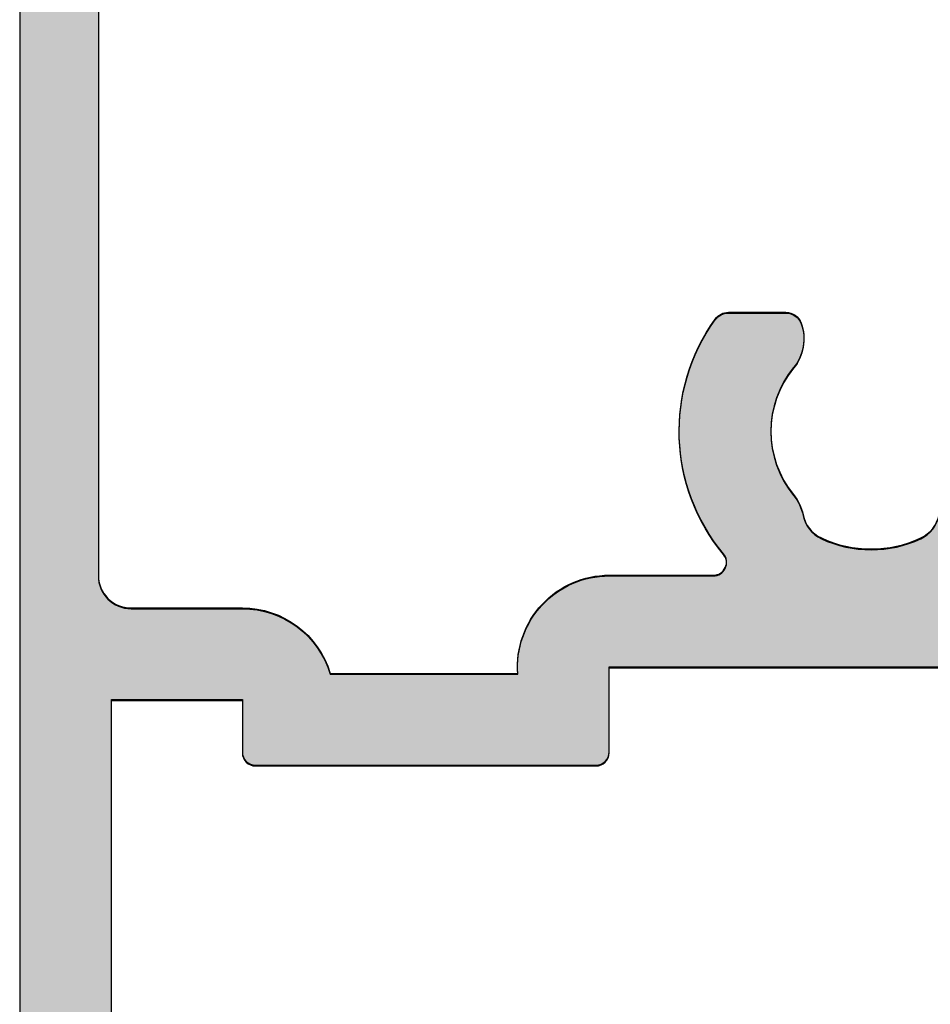
# Model space of a CAD drawing. Units: millimetres. Extents: x 0 to 556, y 0 to 482.
# Drawn here: x 36 to 50, y 244 to 259 of the extents above; entities that cross this region are included whole.
import ezdxf

# ---------------------------------------------------------------- set-up
doc = ezdxf.new("R2010")
doc.units = ezdxf.units.MM
for name, color, linetype in [('05108$0$APL Hatch', 253, 'Continuous'), ('05108$0$APL Joinery', 2, 'Continuous'), ('05108$1$APL Hatch', 253, 'Continuous'), ('05108$1$APL Joinery', 2, 'Continuous'), ('APL Border', 7, 'Continuous')]:
    doc.layers.add(name, color=color, linetype=linetype)

# ---------------------------------------------------------------- blocks, each defined once
blk = doc.blocks.new('05108')
at = {"layer": '05108$1$APL Hatch'}
h = blk.add_hatch(color=256, dxfattribs=at)
edge = h.paths.add_edge_path()
edge.add_line((-2.903836770075579, 30.40327001115958), (-5.807106781188085, 33.30654002227206))
edge.add_arc((-5.100000000001479, 34.01364680345858), 1.000000000000025, 180, 224.9999999999967, ccw=False)
edge.add_line((-6.100000000001504, 34.01364680345858), (-6.100000000001494, 39.16240069930869))
edge.add_arc((-3.100000000001495, 39.16240069930869), 2.999999999999999, 134.999999999998, 180, ccw=False)
edge.add_line((-5.221320343561061, 41.28372104286841), (-3.445166212678515, 43.05987517375083))
edge.add_line((-3.445166212678515, 43.05987517375083), (-2.699947141881353, 43.05987517379481))
edge.add_arc((-2.699947141881406, 42.85987517385416), 0.1999999999406441, 7.458311301888898e-09, 89.99999999998482, ccw=False)
edge.add_line((-2.499947141940762, 42.8598751738802), (-2.499947141881651, 42.40554641699264))
edge.add_arc((-2.299947141881755, 42.40554641701867), 0.1999999999998963, 180.0000000074563, 254.9900540916152)
edge.add_line((-2.35174448491253, 42.21237024029154), (-1.25179776868533, 41.91743574918979))
edge.add_arc((-1.199989464626017, 42.11065280464663), 0.2000423227442563, 254.9900540916152, 360)
edge.add_line((-0.9999471418817603, 42.11065280464663), (-0.999947141881762, 42.94181619546998))
edge.add_line((-0.999947141881762, 42.94181619546998), (-1.238274114954, 44.29463304481499))
edge.add_arc((-1.435240920335879, 44.25993322381179), 0.1999999999999917, 9.991327119671034, 90.00275280485336)
edge.add_line((-1.435250529437546, 44.45993322358095), (-2.699995185427611, 44.45987245828099))
edge.add_line((-2.699995185427611, 44.45987245828099), (-2.700003052216859, 45.30209647716782))
edge.add_arc((-2.900003052208137, 45.30209460906881), 0.2000000000000032, 0.0005351709456145192, 134.9999999999981)
edge.add_line((-3.041424408445444, 45.44351596530613), (-6.211269837222178, 42.27367053652962))
edge.add_arc((-3.100000000001476, 39.16240069930871), 4.4, 134.999999999998, 179.9999999999999)
edge.add_line((-7.500000000001478, 39.16240069930871), (-7.500000000001592, -3.000000000000107))
edge.add_arc((-4.500000000001478, -3.000000000000114), 3.000000000000114, 179.9999999999999, 270)
edge.add_line((-4.500000000001479, -6.000000000000227), (-2.999999999999998, -6.000000000000226))
edge.add_arc((-3, -5.000000000000226), 1, 270.0000000000001, 360)
edge.add_line((-2, -5.000000000000226), (-2, -4.250000000000227))
edge.add_arc((-2.5, -4.250000000000227), 0.5, 0, 180)
edge.add_line((-3, -4.250000000000227), (-3, -5.000000000000227))
edge.add_line((-3, -5.000000000000227), (-4.500000000000114, -5.000000000000227))
edge.add_line((-4.500000000000114, -5.000000000000227), (-4.500000000000041, -4.250000500902691))
edge.add_arc((-5.000000500902389, -4.250000500902649), 0.500000500902348, 359.9999999999952, 539.885305206759)
edge.add_arc((-4.500000000001476, -3.00000000000023), 1.600000000000024, 179.9999999999999, 231.3178125465111, ccw=False)
edge.add_line((-6.100000000001501, -3.000000000000227), (-6.100000000001502, 0.2999999999996419))
edge.add_arc((-5.900000000001483, 0.2999999999996426), 0.2000000000000197, 38.904987457408424, 180.0000000000001, ccw=False)
edge.add_line((-5.744362303415464, 0.4256061598860367), (-4.855637696586137, -0.6756061598866253))
edge.add_arc((-4.700000000000076, -0.550000000000193), 0.2000000000000773, 218.9049874574093, 360.0000000000072)
edge.add_line((-4.499999999999998, -0.5500000000001677), (-4.500000000000114, 0.4999999999997726))
edge.add_line((-4.500000000000114, 0.4999999999997726), (-3, 0.4999999999997726))
edge.add_line((-3, 0.4999999999997726), (-3.000000000000227, -0.2500000000000757))
edge.add_arc((-2.500000000000114, -0.2500000000002274), 0.5000000000001137, 179.9999999999826, 360)
edge.add_line((-2, -0.2500000000002274), (-2, 0.4999999999997158))
edge.add_arc((-2.999999999999943, 0.4999999999997158), 0.9999999999999432, 0, 90.00000000000325)
edge.add_line((-3, 1.499999999999659), (-3.100000000001614, 1.499999999999659))
edge.add_line((-3.100000000001614, 1.499999999999659), (-3.100000000001617, 2.29999999999977))
edge.add_arc((-3.300000000001619, 2.299999999999771), 0.2000000000000015, 359.9999999999997, 449.9999999999995)
edge.add_line((-3.300000000001617, 2.499999999999773), (-3.90000000000159, 2.49999999999977))
edge.add_arc((-3.900000000001592, 2.299999999999769), 0.2000000000000011, 89.9999999999995, 180.0000000000059)
edge.add_line((-4.100000000001593, 2.299999999999748), (-4.100000000001501, 1.499999999999659))
edge.add_line((-4.100000000001501, 1.499999999999659), (-6.100000000001501, 1.499999999999659))
edge.add_line((-6.100000000001501, 1.499999999999659), (-6.100000000001501, 6.599999999999795))
edge.add_arc((-6.100000000001501, 6.999999999999829), 0.4000000000000341, 270, 450)
edge.add_line((-6.100000000001501, 7.399999999999864), (-6.100000000001501, 12.49999999999989))
edge.add_line((-6.100000000001501, 12.49999999999989), (-4.100000000001501, 12.49999999999989))
edge.add_line((-4.100000000001501, 12.49999999999989), (-4.100000000001504, 11.69999999999989))
edge.add_arc((-3.900000000001503, 11.69999999999989), 0.2000000000000011, 179.9999999999995, 269.9999999999995)
edge.add_line((-3.900000000001505, 11.49999999999989), (1.300999999999519, 11.49999999999989))
edge.add_arc((1.300999999999521, 11.69999999999989), 0.2000000000000011, 269.9999999999995, 359.9999999999995)
edge.add_line((1.500999999999522, 11.69999999999989), (1.500999999999522, 12.99999999999989))
edge.add_line((1.500999999999522, 12.99999999999989), (21.50099999999947, 12.99999999999985))
edge.add_arc((21.50099999999948, 14.49999999999981), 1.499999999999959, 269.9999999999996, 336.9643158940535)
edge.add_arc((22.55930052442524, 14.04999999999973), 0.35, 336.9643158940531, 468.5005471278004)
edge.add_arc((22.38477798276728, 14.57157634383947), 0.1999999999999933, 139.6046062194968, 288.5005471278039, ccw=False)
edge.add_arc((20.0009999999972, 16.60000000000066), 2.93000000000219, 319.6046062194935, 355.4883869307464)
edge.add_arc((23.42037183860545, 16.33019223630833), 0.5000000000001162, 90.0000000000008, 175.4883869307467, ccw=False)
edge.add_line((23.42037183860544, 16.83019223630845), (28.30099999999948, 16.83019223630845))
edge.add_line((28.30099999999948, 16.83019223630845), (28.3009999999996, 11.79997299999989))
edge.add_arc((28.90099999999951, 11.79997299999991), 0.599999999999909, 180.0000000000013, 360)
edge.add_line((29.50099999999942, 11.79997299999991), (29.50099999999731, 45.29988446643408))
edge.add_arc((29.30099999999731, 45.29988446643408), 0.2000000000000028, 0, 90)
edge.add_line((29.30099999999731, 45.49988446643408), (26.20099999999785, 45.49988446643408))
edge.add_arc((26.20099999999785, 45.29988446643408), 0.2000000000000028, 90, 180)
edge.add_line((26.00099999999785, 45.29988446643408), (26.00099999999785, 43.44988446643401))
edge.add_arc((26.50099999999785, 43.44988446643401), 0.5, 180, 360)
edge.add_line((27.00099999999785, 43.44988446643401), (27.00099999999785, 44.19988446643401))
edge.add_line((27.00099999999785, 44.19988446643401), (28.50099999999785, 44.19988446643401))
edge.add_line((28.50099999999785, 44.19988446643401), (28.50099999999785, 38.6998844664339))
edge.add_line((28.50099999999785, 38.6998844664339), (27.00099999999785, 38.6998844664339))
edge.add_line((27.00099999999785, 38.6998844664339), (27.00099999999785, 39.44431661577096))
edge.add_arc((26.50099999999785, 39.44988446643379), 0.5000310000000036, 359.3619976828296, 539.3619976828297)
edge.add_line((26.00099999999785, 39.45545231709661), (26.00099999999786, 37.59988446643519))
edge.add_arc((26.20099999999785, 37.59988446643519), 0.1999999999999922, 179.999999999998, 270)
edge.add_line((26.20099999999785, 37.3998844664352), (28.2009999999973, 37.3998844664352))
edge.add_line((28.2009999999973, 37.3998844664352), (28.2009999999973, 32.45373238552236))
edge.add_line((28.2009999999973, 32.45373238552236), (27.90100000001133, 32.45373238552236))
edge.add_arc((27.90100000001139, 32.25373238552237), 0.1999999999999886, 90.00000000001629, 179.9999999999837)
edge.add_line((27.7010000000114, 32.25373238552243), (27.7010000000114, 26.50000000004707))
edge.add_line((27.7010000000114, 26.50000000004707), (1.413646803410074, 26.50000000004707))
edge.add_arc((1.41364680341009, 27.50000000004713), 1.000000000000064, 225.000000000002, 269.99999999999903, ccw=False)
edge.add_line((0.706540022223522, 26.79289321886051), (-2.196729988889006, 29.69616322997301))
edge.add_arc((-2.550283379482293, 30.0497166205663), 0.5000000000000165, 315.0000000000003, 495.0000000000002)
edge = h.paths.add_edge_path(flags=16)
edge.add_arc((20.00099999999918, 16.60000000000008), 2.929999999999854, 140.6730859588774, 219.7156265524556, ccw=False)
edge.add_arc((18.27599999999957, 18.01324980099051), 0.700000000000267, -39.32691404114888, 140.6730859588705, ccw=False)
edge.add_arc((20.00099999999907, 16.59999999999961), 1.529999999999526, 140.6730859588763, 219.3269140411169)
edge.add_arc((18.27599999999973, 15.18675019900933), 0.6999999999997535, 11.266874772115102, 39.3269140411324, ccw=False)
edge.add_arc((19.4528733357591, 15.42120520872009), 0.5000000000001855, 191.2668747721162, 245.0620884318386)
edge.add_arc((20.00099999999938, 16.59999999999991), 1.800000000000037, 245.062088431842, 294.9379115681837)
edge.add_arc((20.54912666424034, 15.42120520872023), 0.5000000000000301, 294.9379115681777, 348.7331252278772)
edge.add_arc((21.72600000000071, 15.18675019900917), 0.7000000000009536, 140.6730859589428, 168.7331252278813, ccw=False)
edge.add_arc((20.00099999999941, 16.59999999999991), 1.530000000000137, 320.6730859588819, 399.3269140411181)
edge.add_arc((21.72599999999954, 18.01324980099059), 0.7000000000000156, 39.32691404111398, 219.326914041114, ccw=False)
edge.add_arc((20.00099999999907, 16.59999999999991), 2.930000000000434, 34.24537908934178, 39.32691404111199, ccw=False)
edge.add_arc((22.83635851893416, 18.53019223630849), 0.5000000000001151, 214.2453790893427, 269.999999999987)
edge.add_line((22.83635851893405, 18.03019223630838), (27.80099999999936, 18.03019223630838))
edge.add_arc((27.80099999999936, 18.53019223630838), 0.5, 270, 360)
edge.add_line((28.30099999999936, 18.53019223630838), (28.30099999999936, 24.79999999998563))
edge.add_arc((27.80099999999936, 24.79999999998563), 0.5, 0, 90)
edge.add_line((27.80099999999936, 25.29999999998563), (1.413646803476887, 25.29999999998059))
edge.add_arc((1.413646803476514, 27.49999999998065), 2.200000000000063, 225.0000000000079, 270.00000000000966, ccw=False)
edge.add_line((-0.1419881151337201, 25.94436508136999), (-5.446446609408099, 31.24882357564445))
edge.add_arc((-5.800000000001546, 30.89527018505123), 0.5000000000000844, 44.99999999998158, 180.0000000000008)
edge.add_line((-6.300000000001631, 30.89527018505122), (-6.300000000001432, 14.39999999999998))
edge.add_arc((-5.800000000001489, 14.39999999999981), 0.4999999999999432, 179.9999999999805, 269.9999999999935)
edge.add_line((-5.800000000001546, 13.89999999999986), (-4.1000000000015, 13.89999999999986))
edge.add_arc((-4.100000000001485, 12.49999999999976), 1.400000000000102, 16.601549599023315, 90.00000000000063, ccw=False)
edge.add_line((-2.758359213501535, 12.89999999999986), (0.1045759956225538, 12.89999999999986))
edge.add_arc((1.500999999999529, 12.99999999999989), 1.400000000000084, 90.00000000000028, 184.0960437581533, ccw=False)
edge.add_line((1.500999999999522, 14.39999999999998), (3.093324772731307, 14.39999999999964))
edge.add_arc((3.093324772731413, 14.59999999999967), 0.2000000000000295, 269.9999999999699, 399.7156265524476)
edge.add_arc((5.500999999999293, 16.60000000000002), 2.93000000000011, 144.3168639366325, 219.7156265524615, ccw=False)
edge.add_arc((3.324155940425204, 18.16324980099076), 0.2500000000000001, 89.99999999998369, 144.3168639366329, ccw=False)
edge.add_line((3.324155940425275, 18.41324980099076), (4.200264068711327, 18.4132498009905))
edge.add_arc((4.200264068711253, 18.1632498009905), 0.25, 19.47122063450678, 89.99999999998312, ccw=False)
edge.add_arc((3.775999999999502, 18.01324980099047), 0.6999999999998441, -39.32691404111199, 19.47122063450388, ccw=False)
edge.add_arc((5.500999999999522, 16.60000000000002), 1.530000000000064, 140.6730859588853, 219.3269140411148)
edge.add_arc((3.775999999999393, 15.18675019900944), 0.7000000000000165, 11.266874772130222, 39.32691404111512, ccw=False)
edge.add_arc((4.952873335759277, 15.42120520872023), 0.500000000000434, 191.2668747720866, 245.0620884318144)
edge.add_arc((5.500999999999397, 16.59999999999991), 1.800000000000092, 245.0620884318382, 294.9379115681704)
edge.add_arc((6.049126664240016, 15.42120520872015), 0.50000000000015, 294.9379115681687, 348.7331252278633)
edge.add_arc((7.226000000000313, 15.18675019900928), 0.7000000000007206, 140.673085958915, 168.733125227906, ccw=False)
edge.add_arc((5.500999999999407, 16.60000000000009), 1.530000000000108, 320.6730859588832, 399.32691404111)
edge.add_arc((7.225999999999315, 18.01324980099066), 0.6999999999997916, 160.5287793655269, 219.3269140411358, ccw=False)
edge.add_arc((6.801735931287537, 18.16324980099046), 0.2500000000000001, 90.00000000000023, 160.5287793655268, ccw=False)
edge.add_line((6.801735931287536, 18.41324980099046), (7.677844059573577, 18.41324980099046))
edge.add_arc((7.67784405957358, 18.16324980099046), 0.25, 35.68313606336818, 90.0000000000008, ccw=False)
edge.add_arc((5.500999999999747, 16.59999999999997), 2.929999999999754, -39.71562655246021, 35.683136063366476, ccw=False)
edge.add_arc((7.908675227267401, 14.59999999999989), 0.2000000000000303, 140.2843734475533, 269.9999999999982)
edge.add_line((7.908675227267395, 14.39999999999986), (17.59332477273142, 14.39999999999986))
edge.add_arc((17.59332477273152, 14.59999999999988), 0.2000000000000153, 269.9999999999715, 399.7156265525409)
h = blk.add_hatch(color=256, dxfattribs=at)
edge = h.paths.add_edge_path()
edge.add_line((-2.903836770075579, 30.40327001115958), (-5.807106781188085, 33.30654002227206))
edge.add_arc((-5.100000000001479, 34.01364680345858), 1.000000000000025, 180, 224.9999999999967, ccw=False)
edge.add_line((-6.100000000001504, 34.01364680345858), (-6.100000000001494, 39.16240069930869))
edge.add_arc((-3.100000000001495, 39.16240069930869), 2.999999999999999, 134.999999999998, 180, ccw=False)
edge.add_line((-5.221320343561061, 41.28372104286841), (-3.445166212678515, 43.05987517375083))
edge.add_line((-3.445166212678515, 43.05987517375083), (-2.699947141881353, 43.05987517379481))
edge.add_arc((-2.699947141881406, 42.85987517385416), 0.1999999999406441, 7.458311301888898e-09, 89.99999999998482, ccw=False)
edge.add_line((-2.499947141940762, 42.8598751738802), (-2.499947141881651, 42.40554641699264))
edge.add_arc((-2.299947141881755, 42.40554641701867), 0.1999999999998963, 180.0000000074563, 254.9900540916152)
edge.add_line((-2.35174448491253, 42.21237024029154), (-1.25179776868533, 41.91743574918979))
edge.add_arc((-1.199989464626017, 42.11065280464663), 0.2000423227442563, 254.9900540916152, 360)
edge.add_line((-0.9999471418817603, 42.11065280464663), (-0.999947141881762, 42.94181619546998))
edge.add_line((-0.999947141881762, 42.94181619546998), (-1.238274114954, 44.29463304481499))
edge.add_arc((-1.435240920335879, 44.25993322381179), 0.1999999999999917, 9.991327119671034, 90.00275280485336)
edge.add_line((-1.435250529437546, 44.45993322358095), (-2.699995185427611, 44.45987245828099))
edge.add_line((-2.699995185427611, 44.45987245828099), (-2.700003052216859, 45.30209647716782))
edge.add_arc((-2.900003052208137, 45.30209460906881), 0.2000000000000032, 0.0005351709456145192, 134.9999999999981)
edge.add_line((-3.041424408445444, 45.44351596530613), (-6.211269837222178, 42.27367053652962))
edge.add_arc((-3.100000000001476, 39.16240069930871), 4.4, 134.999999999998, 179.9999999999999)
edge.add_line((-7.500000000001478, 39.16240069930871), (-7.500000000001592, -3.000000000000107))
edge.add_arc((-4.500000000001478, -3.000000000000114), 3.000000000000114, 179.9999999999999, 270)
edge.add_line((-4.500000000001479, -6.000000000000227), (-2.999999999999998, -6.000000000000226))
edge.add_arc((-3, -5.000000000000226), 1, 270.0000000000001, 360)
edge.add_line((-2, -5.000000000000226), (-2, -4.250000000000227))
edge.add_arc((-2.5, -4.250000000000227), 0.5, 0, 180)
edge.add_line((-3, -4.250000000000227), (-3, -5.000000000000227))
edge.add_line((-3, -5.000000000000227), (-4.500000000000114, -5.000000000000227))
edge.add_line((-4.500000000000114, -5.000000000000227), (-4.500000000000041, -4.250000500902691))
edge.add_arc((-5.000000500902389, -4.250000500902649), 0.500000500902348, 359.9999999999952, 539.885305206759)
edge.add_arc((-4.500000000001476, -3.00000000000023), 1.600000000000024, 179.9999999999999, 231.3178125465111, ccw=False)
edge.add_line((-6.100000000001501, -3.000000000000227), (-6.100000000001502, 0.2999999999996419))
edge.add_arc((-5.900000000001483, 0.2999999999996426), 0.2000000000000197, 38.904987457408424, 180.0000000000001, ccw=False)
edge.add_line((-5.744362303415464, 0.4256061598860367), (-4.855637696586137, -0.6756061598866253))
edge.add_arc((-4.700000000000076, -0.550000000000193), 0.2000000000000773, 218.9049874574093, 360.0000000000072)
edge.add_line((-4.499999999999998, -0.5500000000001677), (-4.500000000000114, 0.4999999999997726))
edge.add_line((-4.500000000000114, 0.4999999999997726), (-3, 0.4999999999997726))
edge.add_line((-3, 0.4999999999997726), (-3.000000000000227, -0.2500000000000757))
edge.add_arc((-2.500000000000114, -0.2500000000002274), 0.5000000000001137, 179.9999999999826, 360)
edge.add_line((-2, -0.2500000000002274), (-2, 0.4999999999997158))
edge.add_arc((-2.999999999999943, 0.4999999999997158), 0.9999999999999432, 0, 90.00000000000325)
edge.add_line((-3, 1.499999999999659), (-3.100000000001614, 1.499999999999659))
edge.add_line((-3.100000000001614, 1.499999999999659), (-3.100000000001617, 2.29999999999977))
edge.add_arc((-3.300000000001619, 2.299999999999771), 0.2000000000000015, 359.9999999999997, 449.9999999999995)
edge.add_line((-3.300000000001617, 2.499999999999773), (-3.90000000000159, 2.49999999999977))
edge.add_arc((-3.900000000001592, 2.299999999999769), 0.2000000000000011, 89.9999999999995, 180.0000000000059)
edge.add_line((-4.100000000001593, 2.299999999999748), (-4.100000000001501, 1.499999999999659))
edge.add_line((-4.100000000001501, 1.499999999999659), (-6.100000000001501, 1.499999999999659))
edge.add_line((-6.100000000001501, 1.499999999999659), (-6.100000000001501, 6.599999999999795))
edge.add_arc((-6.100000000001501, 6.999999999999829), 0.4000000000000341, 270, 450)
edge.add_line((-6.100000000001501, 7.399999999999864), (-6.100000000001501, 12.49999999999989))
edge.add_line((-6.100000000001501, 12.49999999999989), (-4.100000000001501, 12.49999999999989))
edge.add_line((-4.100000000001501, 12.49999999999989), (-4.100000000001504, 11.69999999999989))
edge.add_arc((-3.900000000001503, 11.69999999999989), 0.2000000000000011, 179.9999999999995, 269.9999999999995)
edge.add_line((-3.900000000001505, 11.49999999999989), (1.300999999999519, 11.49999999999989))
edge.add_arc((1.300999999999521, 11.69999999999989), 0.2000000000000011, 269.9999999999995, 359.9999999999995)
edge.add_line((1.500999999999522, 11.69999999999989), (1.500999999999522, 12.99999999999989))
edge.add_line((1.500999999999522, 12.99999999999989), (21.50099999999947, 12.99999999999985))
edge.add_arc((21.50099999999948, 14.49999999999981), 1.499999999999959, 269.9999999999996, 336.9643158940535)
edge.add_arc((22.55930052442524, 14.04999999999973), 0.35, 336.9643158940531, 468.5005471278004)
edge.add_arc((22.38477798276728, 14.57157634383947), 0.1999999999999933, 139.6046062194968, 288.5005471278039, ccw=False)
edge.add_arc((20.0009999999972, 16.60000000000066), 2.93000000000219, 319.6046062194935, 355.4883869307464)
edge.add_arc((23.42037183860545, 16.33019223630833), 0.5000000000001162, 90.0000000000008, 175.4883869307467, ccw=False)
edge.add_line((23.42037183860544, 16.83019223630845), (28.30099999999948, 16.83019223630845))
edge.add_line((28.30099999999948, 16.83019223630845), (28.3009999999996, 11.79997299999989))
edge.add_arc((28.90099999999951, 11.79997299999991), 0.599999999999909, 180.0000000000013, 360)
edge.add_line((29.50099999999942, 11.79997299999991), (29.50099999999731, 45.29988446643408))
edge.add_arc((29.30099999999731, 45.29988446643408), 0.2000000000000028, 0, 90)
edge.add_line((29.30099999999731, 45.49988446643408), (26.20099999999785, 45.49988446643408))
edge.add_arc((26.20099999999785, 45.29988446643408), 0.2000000000000028, 90, 180)
edge.add_line((26.00099999999785, 45.29988446643408), (26.00099999999785, 43.44988446643401))
edge.add_arc((26.50099999999785, 43.44988446643401), 0.5, 180, 360)
edge.add_line((27.00099999999785, 43.44988446643401), (27.00099999999785, 44.19988446643401))
edge.add_line((27.00099999999785, 44.19988446643401), (28.50099999999785, 44.19988446643401))
edge.add_line((28.50099999999785, 44.19988446643401), (28.50099999999785, 38.6998844664339))
edge.add_line((28.50099999999785, 38.6998844664339), (27.00099999999785, 38.6998844664339))
edge.add_line((27.00099999999785, 38.6998844664339), (27.00099999999785, 39.44431661577096))
edge.add_arc((26.50099999999785, 39.44988446643379), 0.5000310000000036, 359.3619976828296, 539.3619976828297)
edge.add_line((26.00099999999785, 39.45545231709661), (26.00099999999786, 37.59988446643519))
edge.add_arc((26.20099999999785, 37.59988446643519), 0.1999999999999922, 179.999999999998, 270)
edge.add_line((26.20099999999785, 37.3998844664352), (28.2009999999973, 37.3998844664352))
edge.add_line((28.2009999999973, 37.3998844664352), (28.2009999999973, 32.45373238552236))
edge.add_line((28.2009999999973, 32.45373238552236), (27.90100000001133, 32.45373238552236))
edge.add_arc((27.90100000001139, 32.25373238552237), 0.1999999999999886, 90.00000000001629, 179.9999999999837)
edge.add_line((27.7010000000114, 32.25373238552243), (27.7010000000114, 26.50000000004707))
edge.add_line((27.7010000000114, 26.50000000004707), (1.413646803410074, 26.50000000004707))
edge.add_arc((1.41364680341009, 27.50000000004713), 1.000000000000064, 225.000000000002, 269.99999999999903, ccw=False)
edge.add_line((0.706540022223522, 26.79289321886051), (-2.196729988889006, 29.69616322997301))
edge.add_arc((-2.550283379482293, 30.0497166205663), 0.5000000000000165, 315.0000000000003, 495.0000000000002)
edge = h.paths.add_edge_path(flags=16)
edge.add_arc((20.00099999999918, 16.60000000000008), 2.929999999999854, 140.6730859588774, 219.7156265524556, ccw=False)
edge.add_arc((18.27599999999957, 18.01324980099051), 0.700000000000267, -39.32691404114888, 140.6730859588705, ccw=False)
edge.add_arc((20.00099999999907, 16.59999999999961), 1.529999999999526, 140.6730859588763, 219.3269140411169)
edge.add_arc((18.27599999999973, 15.18675019900933), 0.6999999999997535, 11.266874772115102, 39.3269140411324, ccw=False)
edge.add_arc((19.4528733357591, 15.42120520872009), 0.5000000000001855, 191.2668747721162, 245.0620884318386)
edge.add_arc((20.00099999999938, 16.59999999999991), 1.800000000000037, 245.062088431842, 294.9379115681837)
edge.add_arc((20.54912666424034, 15.42120520872023), 0.5000000000000301, 294.9379115681777, 348.7331252278772)
edge.add_arc((21.72600000000071, 15.18675019900917), 0.7000000000009536, 140.6730859589428, 168.7331252278813, ccw=False)
edge.add_arc((20.00099999999941, 16.59999999999991), 1.530000000000137, 320.6730859588819, 399.3269140411181)
edge.add_arc((21.72599999999954, 18.01324980099059), 0.7000000000000156, 39.32691404111398, 219.326914041114, ccw=False)
edge.add_arc((20.00099999999907, 16.59999999999991), 2.930000000000434, 34.24537908934178, 39.32691404111199, ccw=False)
edge.add_arc((22.83635851893416, 18.53019223630849), 0.5000000000001151, 214.2453790893427, 269.999999999987)
edge.add_line((22.83635851893405, 18.03019223630838), (27.80099999999936, 18.03019223630838))
edge.add_arc((27.80099999999936, 18.53019223630838), 0.5, 270, 360)
edge.add_line((28.30099999999936, 18.53019223630838), (28.30099999999936, 24.79999999998563))
edge.add_arc((27.80099999999936, 24.79999999998563), 0.5, 0, 90)
edge.add_line((27.80099999999936, 25.29999999998563), (1.413646803476887, 25.29999999998059))
edge.add_arc((1.413646803476514, 27.49999999998065), 2.200000000000063, 225.0000000000079, 270.00000000000966, ccw=False)
edge.add_line((-0.1419881151337201, 25.94436508136999), (-5.446446609408099, 31.24882357564445))
edge.add_arc((-5.800000000001546, 30.89527018505123), 0.5000000000000844, 44.99999999998158, 180.0000000000008)
edge.add_line((-6.300000000001631, 30.89527018505122), (-6.300000000001432, 14.39999999999998))
edge.add_arc((-5.800000000001489, 14.39999999999981), 0.4999999999999432, 179.9999999999805, 269.9999999999935)
edge.add_line((-5.800000000001546, 13.89999999999986), (-4.1000000000015, 13.89999999999986))
edge.add_arc((-4.100000000001485, 12.49999999999976), 1.400000000000102, 16.601549599023315, 90.00000000000063, ccw=False)
edge.add_line((-2.758359213501535, 12.89999999999986), (0.1045759956225538, 12.89999999999986))
edge.add_arc((1.500999999999529, 12.99999999999989), 1.400000000000084, 90.00000000000028, 184.0960437581533, ccw=False)
edge.add_line((1.500999999999522, 14.39999999999998), (3.093324772731307, 14.39999999999964))
edge.add_arc((3.093324772731413, 14.59999999999967), 0.2000000000000295, 269.9999999999699, 399.7156265524476)
edge.add_arc((5.500999999999293, 16.60000000000002), 2.93000000000011, 144.3168639366325, 219.7156265524615, ccw=False)
edge.add_arc((3.324155940425204, 18.16324980099076), 0.2500000000000001, 89.99999999998369, 144.3168639366329, ccw=False)
edge.add_line((3.324155940425275, 18.41324980099076), (4.200264068711327, 18.4132498009905))
edge.add_arc((4.200264068711253, 18.1632498009905), 0.25, 19.47122063450678, 89.99999999998312, ccw=False)
edge.add_arc((3.775999999999502, 18.01324980099047), 0.6999999999998441, -39.32691404111199, 19.47122063450388, ccw=False)
edge.add_arc((5.500999999999522, 16.60000000000002), 1.530000000000064, 140.6730859588853, 219.3269140411148)
edge.add_arc((3.775999999999393, 15.18675019900944), 0.7000000000000165, 11.266874772130222, 39.32691404111512, ccw=False)
edge.add_arc((4.952873335759277, 15.42120520872023), 0.500000000000434, 191.2668747720866, 245.0620884318144)
edge.add_arc((5.500999999999397, 16.59999999999991), 1.800000000000092, 245.0620884318382, 294.9379115681704)
edge.add_arc((6.049126664240016, 15.42120520872015), 0.50000000000015, 294.9379115681687, 348.7331252278633)
edge.add_arc((7.226000000000313, 15.18675019900928), 0.7000000000007206, 140.673085958915, 168.733125227906, ccw=False)
edge.add_arc((5.500999999999407, 16.60000000000009), 1.530000000000108, 320.6730859588832, 399.32691404111)
edge.add_arc((7.225999999999315, 18.01324980099066), 0.6999999999997916, 160.5287793655269, 219.3269140411358, ccw=False)
edge.add_arc((6.801735931287537, 18.16324980099046), 0.2500000000000001, 90.00000000000023, 160.5287793655268, ccw=False)
edge.add_line((6.801735931287536, 18.41324980099046), (7.677844059573577, 18.41324980099046))
edge.add_arc((7.67784405957358, 18.16324980099046), 0.25, 35.68313606336818, 90.0000000000008, ccw=False)
edge.add_arc((5.500999999999747, 16.59999999999997), 2.929999999999754, -39.71562655246021, 35.683136063366476, ccw=False)
edge.add_arc((7.908675227267401, 14.59999999999989), 0.2000000000000303, 140.2843734475533, 269.9999999999982)
edge.add_line((7.908675227267395, 14.39999999999986), (17.59332477273142, 14.39999999999986))
edge.add_arc((17.59332477273152, 14.59999999999988), 0.2000000000000153, 269.9999999999715, 399.7156265525409)
at = {"layer": '05108$1$APL Joinery'}
for points in [[(-7.500000000001478, 39.16240069930871), (-7.500000000001592, -3.000000000000105, 0.4142135623730958)], [(-6.100000000001501, 7.399999999999864), (-6.100000000001501, 12.49999999999989), (-4.100000000001501, 12.49999999999989), (-4.100000000001504, 11.69999999999989, 0.414213562373095), (-3.900000000001505, 11.49999999999989), (1.300999999999519, 11.49999999999989, 0.414213562373095), (1.500999999999522, 11.69999999999989), (1.500999999999522, 12.99999999999989), (21.50099999999947, 12.99999999999985, 0.3007960423130003)], [(-6.300000000001631, 30.89527018505122), (-6.300000000001432, 14.39999999999998, 0.4142135623731616), (-5.800000000001546, 13.89999999999986), (-4.1000000000015, 13.89999999999986, -0.3316792665682653), (-2.758359213501535, 12.89999999999986), (0.1045759956225536, 12.89999999999986, -0.4353107658766873), (1.500999999999522, 14.39999999999998), (3.093324772731307, 14.39999999999964, 0.6353272298898289), (3.247169835176689, 14.72779552715622, -0.341395828458494), (3.121092128897778, 18.30907534212795, -0.2415415141547582), (3.324155940425275, 18.41324980099076), (4.200264068711327, 18.4132498009905, -0.3178372451956237), (4.435966329106746, 18.2465831343239, -0.2623363897308835), (4.317479820627227, 17.56962878722675, 0.3573324401998739), (4.317479820627227, 15.6303712127733, -0.1230504896773322), (4.46250944585904, 15.3235156213409, 0.2391339103378398), (4.742055387974116, 14.96782259668919, 0.2211262772411789), (6.259944612024923, 14.9678225966893, 0.2391339103376866), (6.539490554139888, 15.32351562134045, -0.1230504896773588)]]:
    blk.add_lwpolyline(points, format="xyb", dxfattribs=at)

msp = doc.modelspace()

# ---------------------------------------------------------------- hatches: boundary and pattern name
at = {"layer": '05108$0$APL Hatch'}
h = msp.add_hatch(color=256, dxfattribs=at)
edge = h.paths.add_edge_path()
edge.add_line((40.40115144057612, 266.6160063701013), (37.49788142946362, 269.5192763812138))
edge.add_arc((38.20498821065022, 270.2263831624003), 1.000000000000025, 180, 224.9999999999967, ccw=False)
edge.add_line((37.2049882106502, 270.2263831624003), (37.20498821065021, 275.3751370582505))
edge.add_arc((40.20498821065021, 275.3751370582504), 2.999999999999999, 134.999999999998, 180, ccw=False)
edge.add_line((38.08366786709064, 277.4964574018102), (39.85982199797319, 279.2726115326926))
edge.add_line((39.85982199797319, 279.2726115326925), (40.60504106877035, 279.2726115327365))
edge.add_arc((40.60504106877029, 279.0726115327959), 0.1999999999406441, 7.458311301888898e-09, 89.99999999998482, ccw=False)
edge.add_line((40.80504106871093, 279.072611532822), (40.80504106877004, 278.6182827759344))
edge.add_arc((41.00504106876995, 278.6182827759604), 0.1999999999998963, 180.0000000074563, 254.9900540916152)
edge.add_line((40.95324372573917, 278.4251065992332), (42.05319044196637, 278.1301721081315))
edge.add_arc((42.10499874602569, 278.3233891635883), 0.2000423227442563, 254.9900540916152, 360)
edge.add_line((42.30504106876994, 278.3233891635883), (42.30504106876994, 279.1545525544117))
edge.add_line((42.30504106876994, 279.1545525544117), (42.0667140956977, 280.5073694037567))
edge.add_arc((41.86974729031582, 280.4726695827535), 0.1999999999999917, 9.991327119671034, 90.00275280485336)
edge.add_line((41.86973768121415, 280.6726695825226), (40.60499302522409, 280.6726088172227))
edge.add_line((40.60499302522409, 280.6726088172227), (40.60498515843484, 281.5148328361095))
edge.add_arc((40.40498515844357, 281.5148309680105), 0.2000000000000032, 0.0005351709456145192, 134.9999999999981)
edge.add_line((40.26356380220626, 281.6562523242478), (37.09371837342952, 278.4864068954713))
edge.add_arc((40.20498821065022, 275.3751370582504), 4.4, 134.999999999998, 179.9999999999999)
edge.add_line((35.80498821065022, 275.3751370582504), (35.80498821065011, 233.2127363589416))
edge.add_arc((38.80498821065022, 233.2127363589416), 3.000000000000114, 179.9999999999999, 270)
edge.add_line((38.80498821065022, 230.2127363589415), (40.3049882106517, 230.2127363589415))
edge.add_arc((40.3049882106517, 231.2127363589415), 1, 270.0000000000001, 360)
edge.add_line((41.3049882106517, 231.2127363589415), (41.3049882106517, 231.9627363589415))
edge.add_arc((40.8049882106517, 231.9627363589415), 0.5, 0, 180)
edge.add_line((40.3049882106517, 231.9627363589415), (40.3049882106517, 231.2127363589415))
edge.add_line((40.3049882106517, 231.2127363589415), (38.80498821065159, 231.2127363589415))
edge.add_line((38.80498821065159, 231.2127363589415), (38.80498821065166, 231.9627358580391))
edge.add_arc((38.30498770974931, 231.9627358580391), 0.500000500902348, 359.9999999999952, 539.885305206759)
edge.add_arc((38.80498821065022, 233.2127363589415), 1.600000000000024, 179.9999999999999, 231.3178125465111, ccw=False)
edge.add_line((37.2049882106502, 233.2127363589415), (37.2049882106502, 236.5127363589413))
edge.add_arc((37.40498821065022, 236.5127363589414), 0.2000000000000197, 38.904987457408424, 180.0000000000001, ccw=False)
edge.add_line((37.56062590723624, 236.6383425188278), (38.44935051406556, 235.5371301990551))
edge.add_arc((38.60498821065163, 235.6627363589415), 0.2000000000000773, 218.9049874574093, 360.0000000000072)
edge.add_line((38.8049882106517, 235.6627363589415), (38.80498821065159, 236.7127363589415))
edge.add_line((38.80498821065159, 236.7127363589415), (40.3049882106517, 236.7127363589415))
edge.add_line((40.3049882106517, 236.7127363589415), (40.30498821065147, 235.9627363589417))
edge.add_arc((40.80498821065159, 235.9627363589415), 0.5000000000001137, 179.9999999999826, 360)
edge.add_line((41.3049882106517, 235.9627363589415), (41.3049882106517, 236.7127363589414))
edge.add_arc((40.30498821065176, 236.7127363589414), 0.9999999999999432, 0, 90.00000000000325)
edge.add_line((40.3049882106517, 237.7127363589414), (40.20498821065009, 237.7127363589414))
edge.add_line((40.20498821065009, 237.7127363589414), (40.20498821065009, 238.5127363589415))
edge.add_arc((40.00498821065008, 238.5127363589415), 0.2000000000000015, 359.9999999999997, 449.9999999999995)
edge.add_line((40.00498821065008, 238.7127363589415), (39.40498821065011, 238.7127363589415))
edge.add_arc((39.40498821065011, 238.5127363589415), 0.2000000000000011, 89.9999999999995, 180.0000000000059)
edge.add_line((39.20498821065011, 238.5127363589415), (39.2049882106502, 237.7127363589414))
edge.add_line((39.2049882106502, 237.7127363589414), (37.2049882106502, 237.7127363589414))
edge.add_line((37.2049882106502, 237.7127363589414), (37.2049882106502, 242.8127363589415))
edge.add_arc((37.2049882106502, 243.2127363589416), 0.4000000000000341, 270, 450)
edge.add_line((37.2049882106502, 243.6127363589416), (37.2049882106502, 248.7127363589416))
edge.add_line((37.2049882106502, 248.7127363589416), (39.2049882106502, 248.7127363589416))
edge.add_line((39.2049882106502, 248.7127363589416), (39.2049882106502, 247.9127363589416))
edge.add_arc((39.4049882106502, 247.9127363589416), 0.2000000000000011, 179.9999999999995, 269.9999999999995)
edge.add_line((39.4049882106502, 247.7127363589416), (44.60598821065122, 247.7127363589416))
edge.add_arc((44.60598821065122, 247.9127363589416), 0.2000000000000011, 269.9999999999995, 359.9999999999995)
edge.add_line((44.80598821065122, 247.9127363589416), (44.80598821065122, 249.2127363589416))
edge.add_line((44.80598821065122, 249.2127363589416), (64.80598821065117, 249.2127363589416))
edge.add_arc((64.80598821065118, 250.7127363589416), 1.499999999999959, 269.9999999999996, 336.9643158940535)
edge.add_arc((65.86428873507694, 250.2627363589415), 0.35, 336.9643158940531, 468.5005471278004)
edge.add_arc((65.68976619341898, 250.7843127027812), 0.1999999999999933, 139.6046062194968, 288.5005471278039, ccw=False)
edge.add_arc((63.30598821064891, 252.8127363589424), 2.93000000000219, 319.6046062194935, 355.4883869307464)
edge.add_arc((66.72536004925715, 252.5429285952501), 0.5000000000001162, 90.0000000000008, 175.4883869307467, ccw=False)
edge.add_line((66.72536004925715, 253.0429285952502), (71.60598821065119, 253.0429285952502))
edge.add_line((71.60598821065119, 253.0429285952502), (71.6059882106513, 248.0127093589416))
edge.add_arc((72.20598821065121, 248.0127093589416), 0.599999999999909, 180.0000000000013, 360)
edge.add_line((72.80598821065112, 248.0127093589416), (72.80598821064902, 281.5126208253758))
edge.add_arc((72.605988210649, 281.5126208253758), 0.2000000000000028, 0, 90)
edge.add_line((72.605988210649, 281.7126208253758), (69.50598821064955, 281.7126208253758))
edge.add_arc((69.50598821064955, 281.5126208253758), 0.2000000000000028, 90, 180)
edge.add_line((69.30598821064956, 281.5126208253758), (69.30598821064956, 279.6626208253758))
edge.add_arc((69.80598821064956, 279.6626208253757), 0.5, 180, 360)
edge.add_line((70.30598821064956, 279.6626208253757), (70.30598821064956, 280.4126208253757))
edge.add_line((70.30598821064956, 280.4126208253757), (71.80598821064956, 280.4126208253757))
edge.add_line((71.80598821064956, 280.4126208253757), (71.80598821064956, 274.9126208253756))
edge.add_line((71.80598821064956, 274.9126208253756), (70.30598821064956, 274.9126208253756))
edge.add_line((70.30598821064956, 274.9126208253756), (70.30598821064956, 275.6570529747127))
edge.add_arc((69.80598821064956, 275.6626208253755), 0.5000310000000036, 359.3619976828296, 539.3619976828297)
edge.add_line((69.30598821064956, 275.6681886760383), (69.30598821064956, 273.8126208253769))
edge.add_arc((69.50598821064955, 273.8126208253769), 0.1999999999999922, 179.999999999998, 270)
edge.add_line((69.50598821064955, 273.6126208253769), (71.50598821064901, 273.6126208253769))
edge.add_line((71.50598821064901, 273.6126208253769), (71.50598821064901, 268.6664687444641))
edge.add_line((71.50598821064901, 268.6664687444641), (71.20598821066304, 268.6664687444641))
edge.add_arc((71.2059882106631, 268.4664687444641), 0.1999999999999886, 90.00000000001629, 179.9999999999837)
edge.add_line((71.0059882106631, 268.4664687444641), (71.0059882106631, 262.7127363589888))
edge.add_line((71.0059882106631, 262.7127363589888), (44.71863501406178, 262.7127363589888))
edge.add_arc((44.71863501406179, 263.7127363589889), 1.000000000000064, 225.000000000002, 269.99999999999903, ccw=False)
edge.add_line((44.01152823287522, 263.0056295778022), (41.1082582217627, 265.9088995889147))
edge.add_arc((40.75470483116941, 266.262452979508), 0.5000000000000165, 315.0000000000003, 495.0000000000002)
edge = h.paths.add_edge_path(flags=16)
edge.add_arc((63.30598821065088, 252.8127363589418), 2.929999999999854, 140.6730859588774, 219.7156265524556, ccw=False)
edge.add_arc((61.58098821065127, 254.2259861599323), 0.700000000000267, -39.32691404114888, 140.6730859588705, ccw=False)
edge.add_arc((63.30598821065077, 252.8127363589414), 1.529999999999526, 140.6730859588763, 219.3269140411169)
edge.add_arc((61.58098821065143, 251.3994865579511), 0.6999999999997535, 11.266874772115102, 39.3269140411324, ccw=False)
edge.add_arc((62.75786154641079, 251.6339415676618), 0.5000000000001855, 191.2668747721162, 245.0620884318386)
edge.add_arc((63.30598821065108, 252.8127363589416), 1.800000000000037, 245.062088431842, 294.9379115681837)
edge.add_arc((63.85411487489203, 251.6339415676619), 0.5000000000000301, 294.9379115681777, 348.7331252278772)
edge.add_arc((65.03098821065241, 251.3994865579509), 0.7000000000009536, 140.6730859589428, 168.7331252278813, ccw=False)
edge.add_arc((63.30598821065111, 252.8127363589416), 1.530000000000137, 320.6730859588819, 399.3269140411181)
edge.add_arc((65.03098821065124, 254.2259861599323), 0.7000000000000156, 39.32691404111398, 219.326914041114, ccw=False)
edge.add_arc((63.30598821065077, 252.8127363589416), 2.930000000000434, 34.24537908934178, 39.32691404111199, ccw=False)
edge.add_arc((66.14134672958586, 254.7429285952502), 0.5000000000001151, 214.2453790893427, 269.999999999987)
edge.add_line((66.14134672958575, 254.2429285952501), (71.10598821065106, 254.2429285952501))
edge.add_arc((71.10598821065106, 254.7429285952501), 0.5, 270, 360)
edge.add_line((71.60598821065106, 254.7429285952501), (71.60598821065106, 261.0127363589273))
edge.add_arc((71.10598821065106, 261.0127363589273), 0.5, 0, 90)
edge.add_line((71.10598821065106, 261.5127363589273), (44.71863501412859, 261.5127363589223))
edge.add_arc((44.71863501412821, 263.7127363589224), 2.200000000000063, 225.0000000000079, 270.00000000000966, ccw=False)
edge.add_line((43.16300009551798, 262.1571014403117), (37.8585416012436, 267.4615599345862))
edge.add_arc((37.50498821065015, 267.1080065439929), 0.5000000000000844, 44.99999999998158, 180.0000000000008)
edge.add_line((37.00498821065007, 267.1080065439929), (37.00498821065027, 250.6127363589417))
edge.add_arc((37.50498821065021, 250.6127363589415), 0.4999999999999432, 179.9999999999805, 269.9999999999935)
edge.add_line((37.50498821065015, 250.1127363589416), (39.2049882106502, 250.1127363589416))
edge.add_arc((39.20498821065021, 248.7127363589415), 1.400000000000102, 16.601549599023315, 90.00000000000063, ccw=False)
edge.add_line((40.54662899715017, 249.1127363589416), (43.40956420627425, 249.1127363589416))
edge.add_arc((44.80598821065123, 249.2127363589416), 1.400000000000084, 90.00000000000028, 184.0960437581533, ccw=False)
edge.add_line((44.80598821065122, 250.6127363589417), (46.39831298338301, 250.6127363589414))
edge.add_arc((46.39831298338311, 250.8127363589414), 0.2000000000000295, 269.9999999999699, 399.7156265524476)
edge.add_arc((48.80598821065099, 252.8127363589417), 2.93000000000011, 144.3168639366325, 219.7156265524615, ccw=False)
edge.add_arc((46.62914415107691, 254.3759861599325), 0.2500000000000001, 89.99999999998369, 144.3168639366329, ccw=False)
edge.add_line((46.62914415107698, 254.6259861599325), (47.50525227936303, 254.6259861599322))
edge.add_arc((47.50525227936296, 254.3759861599322), 0.25, 19.47122063450678, 89.99999999998312, ccw=False)
edge.add_arc((47.0809882106512, 254.2259861599322), 0.6999999999998441, -39.32691404111199, 19.47122063450388, ccw=False)
edge.add_arc((48.80598821065122, 252.8127363589417), 1.530000000000064, 140.6730859588853, 219.3269140411148)
edge.add_arc((47.08098821065109, 251.3994865579512), 0.7000000000000165, 11.266874772130222, 39.32691404111512, ccw=False)
edge.add_arc((48.25786154641098, 251.6339415676619), 0.500000000000434, 191.2668747720866, 245.0620884318144)
edge.add_arc((48.80598821065109, 252.8127363589416), 1.800000000000092, 245.0620884318382, 294.9379115681704)
edge.add_arc((49.35411487489171, 251.6339415676619), 0.50000000000015, 294.9379115681687, 348.7331252278633)
edge.add_arc((50.53098821065201, 251.399486557951), 0.7000000000007206, 140.673085958915, 168.733125227906, ccw=False)
edge.add_arc((48.80598821065111, 252.8127363589418), 1.530000000000108, 320.6730859588832, 399.32691404111)
edge.add_arc((50.53098821065102, 254.2259861599324), 0.6999999999997916, 160.5287793655269, 219.3269140411358, ccw=False)
edge.add_arc((50.10672414193924, 254.3759861599322), 0.2500000000000001, 90.00000000000023, 160.5287793655268, ccw=False)
edge.add_line((50.10672414193924, 254.6259861599322), (50.98283227022528, 254.6259861599322))
edge.add_arc((50.98283227022528, 254.3759861599322), 0.25, 35.68313606336818, 90.0000000000008, ccw=False)
edge.add_arc((48.80598821065145, 252.8127363589417), 2.929999999999754, -39.71562655246021, 35.683136063366476, ccw=False)
edge.add_arc((51.2136634379191, 250.8127363589416), 0.2000000000000303, 140.2843734475533, 269.9999999999982)
edge.add_line((51.2136634379191, 250.6127363589416), (60.89831298338312, 250.6127363589416))
edge.add_arc((60.89831298338322, 250.8127363589416), 0.2000000000000153, 269.9999999999715, 399.7156265525409)

# ---------------------------------------------------------------- linework, layer by layer
at = {"layer": '05108$0$APL Joinery'}
for points in [[(35.80498821065022, 275.3751370582504), (35.80498821065011, 233.2127363589416, 0.4142135623730958)], [(37.00498821065007, 267.1080065439929), (37.00498821065027, 250.6127363589417, 0.4142135623731616), (37.50498821065015, 250.1127363589416), (39.2049882106502, 250.1127363589416, -0.3316792665682653), (40.54662899715017, 249.1127363589416), (43.40956420627425, 249.1127363589416, -0.4353107658766873), (44.80598821065122, 250.6127363589417), (46.39831298338301, 250.6127363589414, 0.6353272298898289), (46.55215804582839, 250.9405318860979, -0.341395828458494), (46.42608033954948, 254.5218117010697, -0.2415415141547582), (46.62914415107698, 254.6259861599325), (47.50525227936303, 254.6259861599322, -0.3178372451956237), (47.74095453975845, 254.4593194932656, -0.2623363897308835), (47.62246803127893, 253.7823651461685, 0.3573324401998739), (47.62246803127893, 251.843107571715, -0.1230504896773322), (47.76749765651074, 251.5362519802826, 0.2391339103378398), (48.04704359862582, 251.1805589556309, 0.2211262772411789), (49.56493282267662, 251.180558955631, 0.2391339103376866), (49.84447876479159, 251.5362519802822, -0.1230504896773588)], [(37.2049882106502, 243.6127363589416), (37.2049882106502, 248.7127363589416), (39.2049882106502, 248.7127363589416), (39.2049882106502, 247.9127363589416, 0.414213562373095), (39.4049882106502, 247.7127363589416), (44.60598821065122, 247.7127363589416, 0.414213562373095), (44.80598821065122, 247.9127363589416), (44.80598821065122, 249.2127363589416), (64.80598821065117, 249.2127363589416, 0.3007960423130003)]]:
    msp.add_lwpolyline(points, format="xyb", dxfattribs=at)

# ---------------------------------------------------------------- block references
at = {"layer": 'APL Border'}
msp.add_blockref('05108', (43.30498821065166, 236.2010924748658), dxfattribs=at)

doc.saveas('drawing.dxf')
